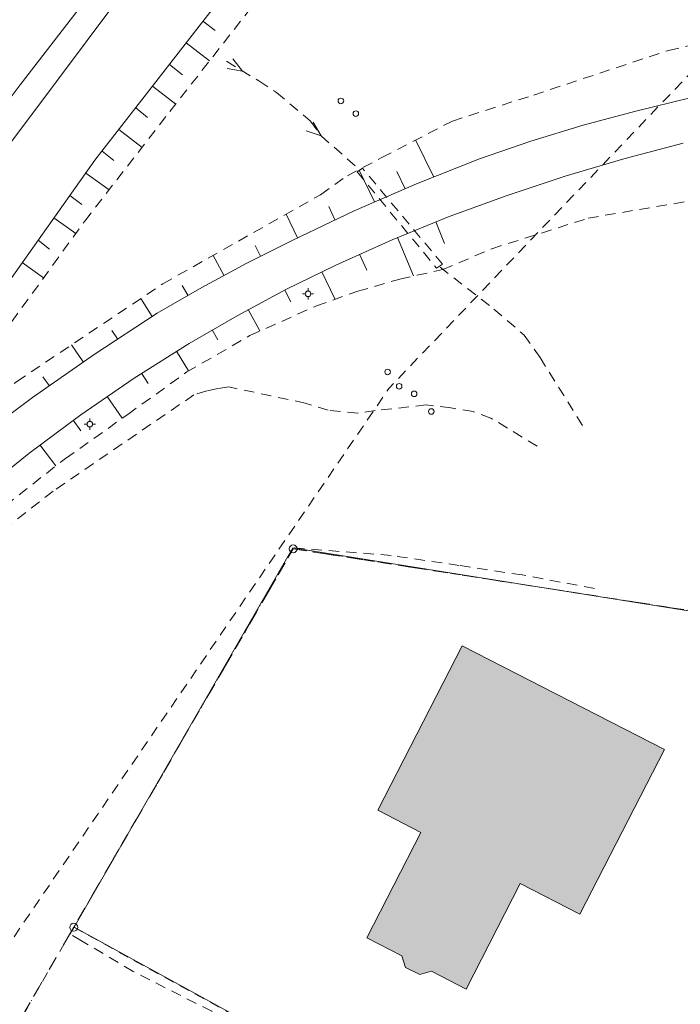
# Model space of a CAD drawing. Units: metres. Extents: x 129758 to 131884, y 6501709 to 6504098.
# Drawn here: x 130801 to 130895, y 6503158 to 6503299 of the extents above; entities that cross this region are included whole.
import ezdxf

# ---------------------------------------------------------------- set-up
doc = ezdxf.new("R2010")
doc.units = ezdxf.units.M
doc.header["$MEASUREMENT"] = 0
doc.linetypes.add('DGN Style 2', pattern=[2.496104, 1.497662, -0.998442])
doc.linetypes.add('DGN Style 4', pattern=[3.996262, 1.996883, -0.998442, 0.002496, -0.998442])
for name, color, linetype, lineweight, true_color in [('belysningstolpe', 7, 'Continuous', 0, 0xff8040), ('dike_mitt', 7, 'DGN Style 2', 0, 0x8080ff), ('elstolpe', 7, 'Continuous', 0, 0x400040), ('gränspunkter_bas', 1, 'Continuous', 13, 0xff0000), ('klm_fastgranser', 1, 'DGN Style 2', 0, 0xff0000), ('klm_kvarttraktgr', 7, 'DGN Style 2', 13, 0xff8040), ('kvartersmark', 7, 'DGN Style 4', 0, 0x800080), ('ledningsrätt', 7, 'DGN Style 2', 0, 0x008080), ('släntfot', 7, 'DGN Style 2', 0, 0x804040), ('släntskraffering', 7, 'Continuous', 0, 0x80ff00), ('staket', 7, 'Staket', 0, 0x3f3f3f), ('vatten_riktningspil', 5, 'Continuous', 0, 0x0000ff), ('verksamhetsbyggnadslinje', 7, 'Continuous', 13, 0x400000), ('verksamhetsbyggnadsytor_BAL', 7, 'Continuous', 0, 0x804000), ('vägkant', 7, 'Continuous', 0, 0x804000), ('vägtrumma', 7, 'DGN Style 2', 0, 0x3f3f3f), ('ägoslagslinje', 7, 'DGN Style 2', 0, 0x004000)]:
    doc.layers.add(name, color=color, linetype=linetype, lineweight=lineweight, true_color=true_color)
doc.linetypes.add('Staket', pattern='A,3,[2,dgnlstyle-sweden.shx,S=0.009167,R=0,X=0,Y=0],13,-11,[2,dgnlstyle-sweden.shx,S=0.009167,R=0,X=0,Y=0]', length=27)

# ---------------------------------------------------------------- blocks, each defined once
blk = doc.blocks.new('ELSTOL')
blk.add_circle((0, 0), 0.4)
blk = doc.blocks.new('GRAPKT')
blk.add_circle((0, 0), 0.142)
blk = doc.blocks.new('BE_STO')
for p, q in [((-0.2, 0), (-0.4, 0)), ((0, 0.2), (0, 0.4)), ((0.2, 0), (0.4, 0)), ((0, -0.2), (0, -0.4))]:
    blk.add_line(p, q)
blk.add_circle((0, 0), 0.2)
blk = doc.blocks.new('STRSYM')
for q in [(-0.7, 0.266), (-0.7, -0.266)]:
    blk.add_line((0, 0), q)

msp = doc.modelspace()

# ---------------------------------------------------------------- hatches: boundary and pattern name
at = {"layer": 'verksamhetsbyggnadsytor_BAL', "true_color": 0x804000, "extrusion": (0, 0, -1)}
msp.add_hatch(color=36, dxfattribs=at).paths.add_polyline_path([(-130864.6, 6503160.27), (-130872.36, 6503175.41), (-130880.91, 6503171.04), (-130893.05, 6503194.65), (-130864.04, 6503209.57), (-130851.92, 6503185.94), (-130858.1, 6503182.76), (-130850.35, 6503167.61), (-130855.37, 6503165.04), (-130855.88, 6503163.38), (-130857.96, 6503162.34), (-130859.6, 6503162.84)])

# ---------------------------------------------------------------- linework, layer by layer
at = {"layer": 'dike_mitt', "color": 171, "linetype": 'DGN Style 2', "lineweight": 0, "true_color": 0x8080ff}
for points in [[(130830.18, 6503293.5, 5.69), (130834.85, 6503290.67, 5.65), (130837.36, 6503289.01, 5.5), (130842.27, 6503284.9, 5.34), (130843.77, 6503282.79, 5.39), (130849.16, 6503278.06, 5.59)], [(130860.84, 6503263.93, 5.55), (130868.57, 6503257.91, 5.25), (130872.94, 6503254.18, 5.16), (130875.2, 6503250.95, 5.55), (130881.7, 6503240.55, 5.64)]]:
    msp.add_polyline3d(points, dxfattribs=at)
at = {"layer": 'klm_fastgranser', "color": 1, "linetype": 'DGN Style 2', "lineweight": 0, "true_color": 0xff0000}
msp.add_line((130973.49, 6503078.24), (130808.26, 6503169.14), dxfattribs=at)
at = {"layer": 'klm_kvarttraktgr', "color": 11, "linetype": 'DGN Style 2', "lineweight": 13, "true_color": 0xff8040}
for p, q in [((130839.76, 6503223.49), (130808.26, 6503169.14)), ((130947.61, 6503206.68), (130839.76, 6503223.49)), ((130808.26, 6503169.14), (130770.19, 6503103.43))]:
    msp.add_line(p, q, dxfattribs=at)
at = {"layer": 'kvartersmark', "color": 216, "linetype": 'DGN Style 4', "lineweight": 0, "true_color": 0x800080, "flags": 128}
msp.add_lwpolyline([(130839.76, 6503223.49), (130947.61, 6503206.68), (131019.29, 6503161.48), (130919.16, 6502979.48), (130917.16, 6502976.07), (130915.7, 6502973.91), (130914.52, 6502972.32), (130912.99, 6502970.43), (130911.89, 6502969.18), (130910.26, 6502967.45), (130908.11, 6502965.41), (130770.19, 6503103.43), (130839.76, 6503223.49)], dxfattribs=at)
at = {"layer": 'ledningsrätt', "color": 136, "linetype": 'DGN Style 2', "lineweight": 0, "true_color": 0x008080, "flags": 128}
msp.add_lwpolyline([(130305.6, 6501709.17), (130354.62, 6502068.12), (130390.81, 6502175.95), (130512.15, 6502537.47), (130724.8, 6503058.18), (130853.53, 6503246.57), (131088.93, 6503492.76), (131623.42, 6503849.34), (131884.37, 6504042.73), (131855.96, 6504098.26)], dxfattribs=at)
at = {"layer": 'släntfot', "color": 17, "linetype": 'DGN Style 2', "lineweight": 0, "true_color": 0x804040}
msp.add_line((130847.54, 6503277.07, 5.95), (130852.5, 6503279.66, 6.38), dxfattribs=at)
for points in [[(130852.5, 6503279.66, 6.38), (130862.61, 6503284.92, 6.55), (130874.29, 6503288.65, 6.84), (130893.64, 6503295.06, 6.61), (130915.05, 6503299.96, 6.64), (130939.81, 6503303.93, 6.95), (130962.13, 6503304.87, 8.02), (130974.29, 6503306.93, 8.31), (130965.74, 6503307.19, 8.12), (130953.63, 6503307.43, 7.8), (130944.25, 6503309.59, 7.52), (130932.82, 6503315.49, 6.56), (130925.26, 6503322.67, 6.1), (130916.8, 6503336.6, 6.12), (130912.5, 6503348.52, 5.96), (130910.52, 6503360.28, 6.04), (130910.07, 6503368.29, 5.82), (130913.84, 6503390.94, 5.57), (130927.04, 6503411.38, 6.81)], [(130780.26, 6503231.63, 7.62), (130793.5, 6503248.03, 7.09), (130809.86, 6503270.56, 6.77), (130822.05, 6503286.28, 6.53), (130833.31, 6503300.63, 6.12), (130841.64, 6503310.91, 6), (130854.52, 6503327.91, 6.41)], [(130748.22, 6503174.41, 6.61), (130754.55, 6503183, 6.7), (130761.16, 6503191.38, 6.76), (130768.04, 6503199.55, 6.59), (130775.06, 6503207.56, 6.57), (130782.43, 6503215.23, 6.64), (130790.16, 6503222.55, 6.54), (130798.45, 6503229.71, 6.45), (130807.08, 6503236.47, 6.4), (130816.03, 6503242.79, 6.3), (130824.51, 6503248.89, 6.39), (130833.56, 6503254.11, 6.23), (130843.09, 6503258.38, 6.19), (130849.03, 6503260.48, 6.03), (130855.09, 6503262.22, 5.85), (130861.24, 6503263.59, 5.47), (130868.26, 6503266.57, 5.55), (130882.09, 6503270.96, 5.68), (130904.62, 6503274.79, 5.76), (130947.57, 6503278.99, 5.87)], [(130780.26, 6503231.63, 7.62), (130800.07, 6503247.52, 6.74), (130821.05, 6503261.54, 6.73), (130843.7, 6503274.34, 6.18), (130847.54, 6503277.07, 5.95)]]:
    msp.add_polyline3d(points, dxfattribs=at)
at = {"layer": 'släntskraffering', "color": 70, "linetype": 'Continuous', "lineweight": 0, "true_color": 0x80ff00}
for p, q in [((130826.81, 6503299.28, 7.06), (130828.57, 6503297.94, 6.83)), ((130824.4, 6503296.17, 7.25), (130827.76, 6503293.56, 6.16)), ((130821.99, 6503293.06, 7.38), (130823.88, 6503291.54, 6.75)), ((130819.57, 6503289.95, 7.41), (130822.9, 6503287.36, 6.52)), ((130817.16, 6503286.83, 7.43), (130818.86, 6503285.41, 6.83)), ((130814.74, 6503283.72, 7.38), (130818.07, 6503281.14, 6.6)), ((130859.89, 6503276.95, 7.36), (130857.37, 6503282.13, 6.24)), ((130812.33, 6503280.61, 7.41), (130814.02, 6503279.24, 6.95)), ((130851.43, 6503273.32, 7.23), (130849.22, 6503277.86, 5.67)), ((130809.99, 6503277.44, 7.4), (130813.35, 6503275.05, 6.65)), ((130855.83, 6503275.18, 7.29), (130854.63, 6503277.66, 6.8)), ((130807.7, 6503274.23, 7.33), (130809.41, 6503272.92, 6.9)), ((130845.75, 6503270.72, 7.34), (130844.86, 6503272.63, 6.86)), ((130805.42, 6503271.02, 7.38), (130808.57, 6503268.78, 6.71)), ((130840.39, 6503268.16, 7.35), (130838.74, 6503271.53, 6.46)), ((130860.23, 6503270.44, 6.82), (130861.47, 6503267.33, 6.22)), ((130854.73, 6503268.19, 7.11), (130857.05, 6503262.7, 5.82)), ((130803.14, 6503267.81, 7.44), (130804.8, 6503266.53, 6.97)), ((130835.07, 6503265.53, 7.41), (130834.29, 6503267.06, 6.86)), ((130829.81, 6503262.77, 7.32), (130828.27, 6503265.62, 6.8)), ((130849.28, 6503265.8, 7.1), (130850.32, 6503263.5, 6.28)), ((130800.86, 6503264.6, 7.4), (130803.94, 6503262.41, 6.79)), ((130843.89, 6503263.28, 7.08), (130845.76, 6503259.38, 6.07)), ((130824.62, 6503259.89, 7.39), (130823.82, 6503261.28, 7.06)), ((130819.51, 6503256.86, 7.39), (130817.88, 6503259.42, 6.74)), ((130838.56, 6503260.63, 6.85), (130839.43, 6503258.94, 6.52)), ((130833.3, 6503257.84, 7.07), (130834.96, 6503254.81, 6.21)), ((130814.53, 6503253.63, 7.3), (130813.71, 6503254.86, 7.1)), ((130828.12, 6503254.92, 7.08), (130828.94, 6503253.5, 6.73)), ((130809.6, 6503250.32, 7.33), (130807.92, 6503252.77, 6.89)), ((130823.01, 6503251.87, 7.15), (130824.75, 6503249.05, 6.4)), ((130804.72, 6503246.93, 7.37), (130803.83, 6503248.18, 7.27)), ((130817.98, 6503248.69, 7.18), (130818.94, 6503247.21, 6.76)), ((130813.04, 6503245.38, 7.12), (130815.2, 6503242.23, 6.27)), ((130808.17, 6503241.95, 7.07), (130809.28, 6503240.42, 6.61)), ((130803.4, 6503238.4, 7.2), (130805.68, 6503235.41, 6.55))]:
    msp.add_line(p, q, dxfattribs=at)
at = {"layer": 'staket', "color": 250, "linetype": 'Staket', "lineweight": 0, "true_color": 0x3f3f3f}
msp.add_polyline3d([(130948.2, 6503206.33, 6.53), (131018.87, 6503161.76, 5.89), (130973.7, 6503078.49, 6.68), (130808.33, 6503169.16, 7.33), (130839.69, 6503223.63, 7.12), (130948.2, 6503206.33, 6.53)], dxfattribs=at)
at = {"layer": 'verksamhetsbyggnadslinje', "color": 18, "linetype": 'Continuous', "lineweight": 13, "true_color": 0x400000, "elevation": 8.16, "flags": 128}
msp.add_lwpolyline([(130893.05, 6503194.65), (130880.91, 6503171.04), (130872.36, 6503175.41), (130864.6, 6503160.26), (130859.6, 6503162.84), (130857.96, 6503162.34), (130855.88, 6503163.38), (130855.38, 6503165.04), (130850.35, 6503167.61), (130858.1, 6503182.76), (130851.92, 6503185.95), (130864.04, 6503209.57), (130893.05, 6503194.65)], dxfattribs=at)
at = {"layer": 'verksamhetsbyggnadsytor_BAL', "elevation": 8.16, "flags": 128}
msp.add_lwpolyline([(130864.04, 6503209.57), (130893.05, 6503194.65), (130880.91, 6503171.04), (130872.36, 6503175.41), (130864.6, 6503160.27), (130859.6, 6503162.84), (130857.96, 6503162.34), (130855.88, 6503163.38), (130855.37, 6503165.04), (130850.35, 6503167.61), (130858.1, 6503182.76), (130851.92, 6503185.94), (130864.04, 6503209.57)], close=True, dxfattribs=at)
at = {"layer": 'vägkant', "color": 36, "linetype": 'Continuous', "lineweight": 0, "true_color": 0x804000}
for points in [[(130719.48, 6503172.38, 7.87), (130736.82, 6503199.59, 7.99), (130748.44, 6503217.11, 7.79), (130757.2, 6503230.52, 8.04), (130770.7, 6503249.14, 7.95), (130783.82, 6503267.77, 7.82), (130795.23, 6503283.03, 7.62), (130800.55, 6503290.11, 7.62), (130810.53, 6503303.04, 7.47), (130829.33, 6503326.49, 7.37), (130845.46, 6503346.02, 7.53), (130855.81, 6503358.57, 7.34), (130881.6, 6503387.57, 7.42), (130896.39, 6503403.74, 7.35), (130912.41, 6503421.12, 7.27), (130924.72, 6503433.75, 7.28), (130941.75, 6503450.6, 7.32)], [(130945.22, 6503448.24, 7.37), (130923.44, 6503427.29, 7.4), (130895.39, 6503397.37, 7.29), (130861.35, 6503359.74, 7.25), (130845.79, 6503341.14, 7.52), (130836.78, 6503330.63, 7.46), (130818.54, 6503307.75, 7.48), (130805.81, 6503290.62, 7.67), (130785.76, 6503263.9, 7.84), (130766.17, 6503236.34, 7.84), (130744.94, 6503204.76, 7.98), (130727.99, 6503178.67, 8.06)], [(130851.71, 6503329.77, 7.11), (130842.08, 6503318.01, 7.08), (130828.79, 6503301.82, 6.97), (130811.31, 6503279.3, 7.42), (130795.62, 6503257.23, 7.45), (130782.88, 6503239.73, 7.36), (130773.55, 6503225.57, 7.67), (130767.9, 6503216.97, 7.74)], [(130931.37, 6503294.56, 8.18), (130912.5, 6503291.53, 7.69), (130904.6, 6503290, 7.46), (130896.75, 6503288.26, 7.19), (130888.95, 6503286.32, 7.48), (130881.38, 6503284.31, 7.58), (130873.89, 6503282.04, 7.36), (130866.49, 6503279.51, 7.25), (130857.44, 6503275.9, 7.37), (130848.52, 6503272, 7.33), (130839.73, 6503267.83, 7.34), (130833.13, 6503264.53, 7.4), (130826.64, 6503261.03, 7.35), (130820.26, 6503257.33, 7.39), (130811.21, 6503251.41, 7.32), (130802.34, 6503245.23, 7.58), (130793.66, 6503238.77, 7.41), (130784.85, 6503231.78, 7.53), (130776.26, 6503224.51, 7.56), (130767.9, 6503216.97, 7.74)], [(130895.72, 6503281.74, 7.51), (130887.23, 6503279.51, 7.38), (130878.81, 6503277, 7.19), (130870.48, 6503274.23, 7.03), (130862.15, 6503271.19, 6.84), (130853.95, 6503267.85, 7.11), (130845.87, 6503264.22, 7.13), (130838.72, 6503260.71, 6.85), (130831.7, 6503256.96, 7.08), (130824.81, 6503252.97, 7.13), (130816.94, 6503248.01, 7.18), (130809.27, 6503242.74, 7.06), (130801.81, 6503237.19, 7.22), (130794.74, 6503231.5, 7.22), (130787.89, 6503225.55, 7.18), (130781.26, 6503219.35, 7.27), (130774.37, 6503212.12, 7.46), (130767.66, 6503204.72, 7.34), (130761.12, 6503197.18, 7.36), (130753.81, 6503188.03, 7.49), (130746.64, 6503178.79, 7.55)]]:
    msp.add_polyline3d(points, dxfattribs=at)
at = {"layer": 'vägtrumma', "color": 250, "linetype": 'DGN Style 2', "lineweight": 0, "true_color": 0x3f3f3f}
msp.add_polyline3d([(130848.95, 6503277.64, 5.69), (130860.33, 6503263.79, 5.58), (130861.21, 6503264.36, 5.6), (130849.69, 6503278.15, 5.67), (130848.95, 6503277.64, 5.69)], dxfattribs=at)
at = {"layer": 'ägoslagslinje', "color": 98, "linetype": 'DGN Style 2', "lineweight": 0, "true_color": 0x004000}
for points in [[(130874.77, 6503238.24, 6.55), (130868.14, 6503242.27, 6.64), (130865.59, 6503243.21, 6.67), (130862.37, 6503243.73, 6.7), (130858.86, 6503244.15, 6.74), (130851.55, 6503243.33, 6.77), (130849.06, 6503242.98, 6.72), (130844.79, 6503243.4, 6.8), (130841.5, 6503244.41, 6.85), (130830.54, 6503246.74, 6.99), (130828.95, 6503246.49, 6.99), (130827.37, 6503246.17, 7), (130825.52, 6503245.6, 7.01), (130805.32, 6503231.77, 7.3), (130796.41, 6503224.88, 7.15), (130792.59, 6503221.84, 7.11), (130781.05, 6503210.76, 7.15), (130774.42, 6503203.78, 6.94), (130764.87, 6503192.2, 7.02), (130754.64, 6503179.76, 7), (130743.08, 6503163.35, 7.29)], [(130882.99, 6503217.81, 6.89), (130872.61, 6503219.74, 7.35), (130863.6, 6503221.09, 7.35), (130853.82, 6503222.54, 7.23), (130839.67, 6503223.63, 7.12)], [(130971.99, 6503076.3, 6.37), (130963.46, 6503081.03, 6.64), (130951.82, 6503087.49, 6.64), (130942.93, 6503093.01, 6.64), (130926.61, 6503102.25, 6.64), (130914.93, 6503108.78, 7.49), (130894.42, 6503119.81, 7.49), (130882.32, 6503126.26, 7.62), (130868.43, 6503133.55, 7.62), (130856.08, 6503140.53, 7.48), (130828.07, 6503157.07, 7.21), (130816.79, 6503162.81, 7.04), (130809.38, 6503167.21, 7.08), (130807.73, 6503168.17, 7.08), (130808.33, 6503169.16, 7.33)]]:
    msp.add_polyline3d(points, dxfattribs=at)

# ---------------------------------------------------------------- block references
at = {"layer": 'belysningstolpe', "xscale": 2, "yscale": 2, "zscale": 2}
for p in [(130841.9, 6503260.1, 6.66), (130810.57, 6503241.39, 6.62)]:
    msp.add_blockref('BE_STO', p, dxfattribs=at)
at = {"layer": 'elstolpe'}
for p in [(130846.61, 6503287.81, 6.45), (130848.75, 6503285.99, 6.36), (130853.31, 6503248.89, 6.72), (130854.98, 6503246.83, 6.68), (130857.13, 6503245.74, 6.73), (130859.58, 6503243.21, 6.73)]:
    msp.add_blockref('ELSTOL', p, dxfattribs=at)
at = {"layer": 'gränspunkter_bas', "xscale": 4, "yscale": 4, "zscale": 4}
for p in [(130839.76, 6503223.49), (130808.26, 6503169.14)]:
    msp.add_blockref('GRAPKT', p, dxfattribs=at)
at = {"layer": 'vatten_riktningspil'}
for p, xscale, yscale, zscale, rotation in [((130832.51, 6503292.09, 5.53), 3.000000000000003, 3.000000000000003, 3.000000000000003, 329.1155604844388), ((130843.77, 6503282.79, 5.39), 3.000000000000002, 3.000000000000002, 3.000000000000002, 320.7091603835782)]:
    msp.add_blockref('STRSYM', p, dxfattribs=dict(at, xscale=xscale, yscale=yscale, zscale=zscale, rotation=rotation))

doc.saveas('drawing.dxf')
